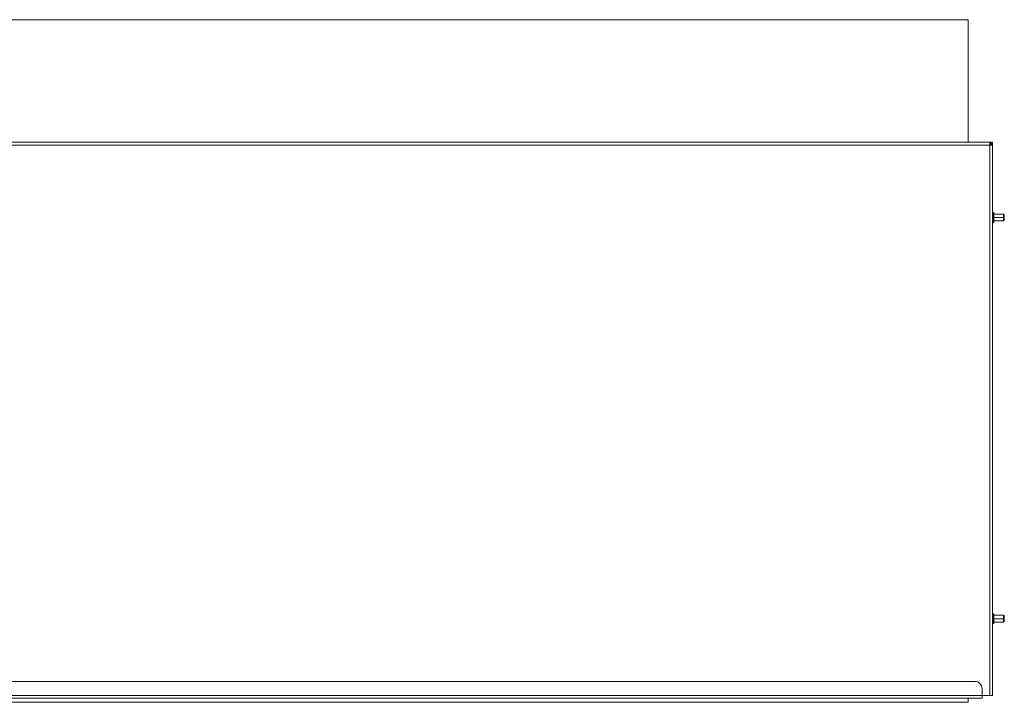
# Model space of a CAD drawing. Units: millimetres. Extents: x -1621 to 507, y 3 to 1100.
# Drawn here: x -1150 to -444, y 3 to 493 of the extents above; entities that cross this region are included whole.
import ezdxf

# ---------------------------------------------------------------- set-up
doc = ezdxf.new("R2010")
doc.units = ezdxf.units.MM
doc.header["$LTSCALE"] = 5
doc.linetypes.add('AUSGEZOGEN', pattern=[0])
doc.layers.add('Layer9', color=18, linetype='Continuous', true_color=0x000000)

# ---------------------------------------------------------------- blocks, each defined once
blk = doc.blocks.new('8012353 Antirutschmatte 800 - 1200 mm_nNn035')
at = {"layer": 'Layer9', "color": 18, "linetype": 'AUSGEZOGEN', "lineweight": 18, "true_color": 0x000000}
for p, q in [((-469.67, 493.28), (-1594.67, 493.28)), ((-469.67, 405.28), (-469.67, 493.28)), ((-1594.67, 3.28), (-469.67, 3.28)), ((-469.67, 3.28), (-469.67, 6.28))]:
    blk.add_line(p, q, dxfattribs=at)
blk = doc.blocks.new('0000000 Bodenträger_nNn036')
at = {"layer": 'Layer9', "color": 18, "linetype": 'AUSGEZOGEN', "lineweight": 18, "true_color": 0x000000}
for p, q in [((-451.67, 65.78), (-452.17, 65.78)), ((-451.17, 66.78), (-451.67, 66.78)), ((-451.67, 63.28), (-451.67, 66.78)), ((-451.17, 63.28), (-451.17, 66.78)), ((-444.17, 65.78), (-451.17, 65.78)), ((-443.67, 65.28), (-444.17, 65.78)), ((-444.17, 63.28), (-444.17, 65.78)), ((-443.67, 63.28), (-443.67, 65.28)), ((-451.67, 63.28), (-452.17, 63.28)), ((-452.17, 60.78), (-451.67, 60.78)), ((-451.17, 63.28), (-451.67, 63.28)), ((-451.67, 63.28), (-451.67, 59.78)), ((-451.67, 59.78), (-451.17, 59.78)), ((-444.17, 63.28), (-451.17, 63.28)), ((-451.17, 63.28), (-451.17, 59.78)), ((-451.17, 60.78), (-444.17, 60.78)), ((-443.67, 63.28), (-444.17, 63.28)), ((-444.17, 63.28), (-444.17, 60.78)), ((-444.17, 60.78), (-443.67, 61.28)), ((-443.67, 63.28), (-443.67, 61.28))]:
    blk.add_line(p, q, dxfattribs=at)
blk = doc.blocks.new('0000000 Bodenträger_nNn037')
at = {"layer": 'Layer9', "color": 18, "linetype": 'AUSGEZOGEN', "lineweight": 18, "true_color": 0x000000}
for p, q in [((-451.67, 353.78), (-452.17, 353.78)), ((-451.17, 354.78), (-451.67, 354.78)), ((-451.67, 351.28), (-451.67, 354.78)), ((-451.17, 351.28), (-451.17, 354.78)), ((-444.17, 353.78), (-451.17, 353.78)), ((-443.67, 353.28), (-444.17, 353.78)), ((-444.17, 351.28), (-444.17, 353.78)), ((-443.67, 351.28), (-443.67, 353.28)), ((-451.67, 351.28), (-452.17, 351.28)), ((-452.17, 348.78), (-451.67, 348.78)), ((-451.17, 351.28), (-451.67, 351.28)), ((-451.67, 351.28), (-451.67, 347.78)), ((-451.67, 347.78), (-451.17, 347.78)), ((-444.17, 351.28), (-451.17, 351.28)), ((-451.17, 351.28), (-451.17, 347.78)), ((-451.17, 348.78), (-444.17, 348.78)), ((-443.67, 351.28), (-444.17, 351.28)), ((-444.17, 351.28), (-444.17, 348.78)), ((-444.17, 348.78), (-443.67, 349.28)), ((-443.67, 351.28), (-443.67, 349.28))]:
    blk.add_line(p, q, dxfattribs=at)
blk = doc.blocks.new('8012350 Gesamtdeckel silber 1200_nNn040')
at = {"layer": 'Layer9', "color": 18, "linetype": 'AUSGEZOGEN', "lineweight": 18, "true_color": 0x000000}
for p, q in [((-453.72, 405.28), (-1610.63, 405.28)), ((-1610.17, 403.28), (-454.17, 403.28)), ((-459.67, 405.28), (-464.67, 405.28)), ((-454.17, 405.22), (-454.17, 403.28)), ((-454.17, 403.28), (-454.17, 8.28)), ((-452.44, 403.28), (-454.17, 403.28)), ((-453.67, 404.28), (-453.73, 404.28)), ((-453.67, 404.28), (-453.67, 405.28)), ((-453.17, 405.28), (-453.67, 405.28)), ((-453.67, 404.28), (-453.17, 404.28)), ((-452.17, 405.28), (-453.17, 405.28)), ((-453.17, 405.28), (-453.17, 404.28)), ((-453.17, 404.28), (-453.17, 405.28)), ((-452.17, 404.28), (-453.17, 404.28)), ((-452.17, 404.28), (-452.17, 405.28)), ((-452.17, 8.28), (-452.17, 404.28)), ((-464.67, 18.28), (-1599.67, 18.28)), ((-1604.67, 8.28), (-459.67, 8.28)), ((-459.67, 8.28), (-1604.67, 8.28)), ((-459.67, 8.28), (-459.67, 13.28)), ((-459.67, 8.28), (-459.67, 6.28)), ((-458.67, 8.28), (-454.17, 8.28)), ((-454.17, 8.28), (-452.17, 8.28)), ((-1604.67, 6.28), (-459.67, 6.28))]:
    blk.add_line(p, q, dxfattribs=at)
for points in [[(-454.17, 405.22), (-454.17, 405.24), (-454.15, 405.25), (-454.14, 405.26), (-454.12, 405.27), (-454.09, 405.27), (-454.06, 405.28), (-454.03, 405.28), (-453.99, 405.28), (-453.95, 405.28), (-453.91, 405.28), (-453.87, 405.28), (-453.77, 405.28), (-453.72, 405.28), (-453.67, 405.28)], [(-453.17, 404.28), (-453.17, 404.14), (-453.18, 404), (-453.18, 403.87), (-453.19, 403.75), (-453.2, 403.64), (-453.23, 403.55), (-453.26, 403.48), (-453.31, 403.42), (-453.37, 403.37), (-453.45, 403.34), (-453.54, 403.31), (-453.64, 403.3), (-453.76, 403.29), (-453.89, 403.29), (-454.03, 403.28), (-454.17, 403.28)], [(-454.17, 404.15), (-454.17, 404.18), (-454.17, 404.2), (-454.15, 404.22), (-454.14, 404.23), (-454.12, 404.25), (-454.1, 404.26), (-454.07, 404.27), (-454.04, 404.27), (-454, 404.28), (-453.96, 404.28), (-453.92, 404.28), (-453.87, 404.28), (-453.83, 404.28), (-453.78, 404.28), (-453.73, 404.28), (-453.67, 404.28)], [(-452.17, 404.28), (-452.17, 404.18), (-452.17, 404.08), (-452.18, 403.98), (-452.18, 403.89), (-452.18, 403.8), (-452.18, 403.71), (-452.19, 403.63), (-452.2, 403.56), (-452.21, 403.5), (-452.23, 403.44), (-452.25, 403.39), (-452.28, 403.35), (-452.31, 403.32), (-452.35, 403.3), (-452.39, 403.29), (-452.44, 403.28)]]:
    blk.add_lwpolyline(points, dxfattribs=at)
for centre, radius, start, end in [((-464.67, 13.28), 5, 0, 90), ((-458.67, 7.28), 1, 90.00808, 180), ((-458.67, 7.28), 1, 170.06173, 174.21766), ((-458.67, 7.28), 1, 174.715, 180), ((-458.67, 7.28), 1, 165.19118, 168.18826), ((-458.67, 7.28), 1, 160.14576, 162.82293), ((-458.67, 7.28), 1, 154.80089, 157.32331), ((-458.67, 7.28), 1, 149.11574, 151.57618), ((-458.67, 7.28), 1, 143.07217, 145.39775), ((-458.67, 7.28), 1, 136.75126, 138.33271), ((-458.67, 7.28), 1, 128.63696, 130.21118), ((-458.67, 7.28), 1, 121.20538, 123.32615), ((-458.67, 7.28), 1, 114.07621, 115.73538), ((-458.67, 7.28), 1, 105.33392, 106.93146), ((-458.67, 7.28), 1, 97.37674, 99.44157)]:
    blk.add_arc(centre, radius, start, end, dxfattribs=at)
blk = doc.blocks.new('Draufsicht-D_nNn034')
for name in ['8012353 Antirutschmatte 800 - 1200 mm_nNn035', '8012350 Gesamtdeckel silber 1200_nNn040', '0000000 Bodenträger_nNn037', '0000000 Bodenträger_nNn036']:
    blk.add_blockref(name, (0, 0))

msp = doc.modelspace()

# ---------------------------------------------------------------- block references
msp.add_blockref('Draufsicht-D_nNn034', (0, 0))

doc.saveas('drawing.dxf')
